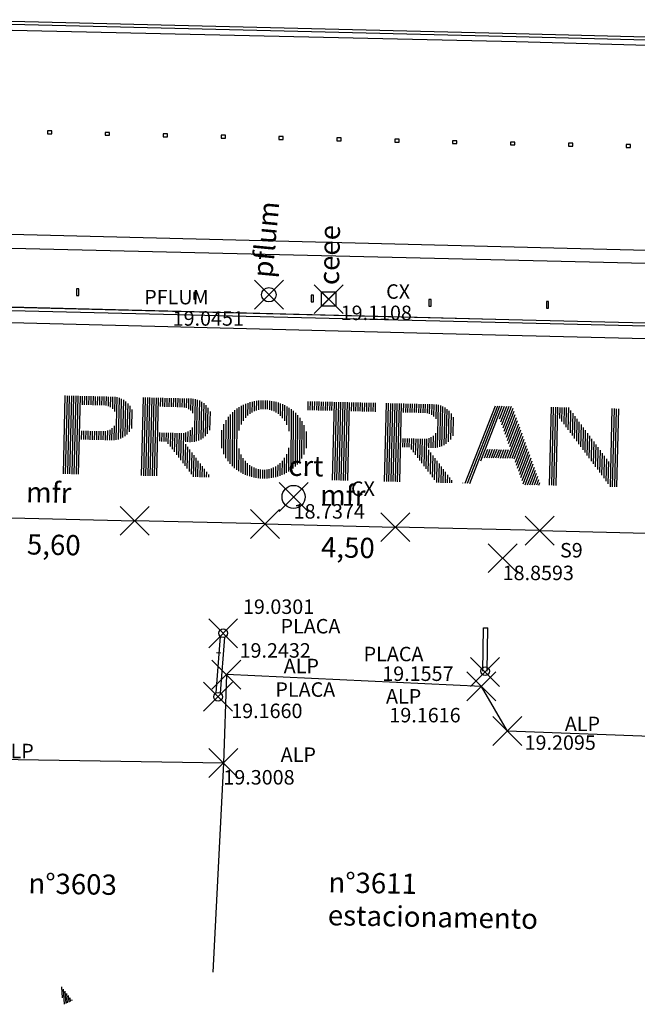
# Model space of a CAD drawing. Extents: x -497922 to 805531, y -2919 to 2041860.
# Drawn here: x 185456 to 185477, y 678725 to 678759 of the extents above; entities that cross this region are included whole.
import ezdxf

# ---------------------------------------------------------------- set-up
doc = ezdxf.new("R2010")
doc.units = 0
doc.header["$LTSCALE"] = 4
doc.header["$PDMODE"] = 3
doc.header["$PDSIZE"] = 0.5
doc.linetypes.add('BORDER', pattern=[0])
doc.linetypes.add('HIDDEN', pattern=[0])
doc.layers.get('0').update_dxf_attribs({"color": 1, "linetype": 'CONTINUOUS'})
for name, color, linetype in [('ALP', 9, 'CONTINUOUS'), ('BLOCOS', 9, 'CONTINUOUS'), ('COBERT', 9, 'CONTINUOUS'), ('DE', 9, 'CONTINUOUS'), ('EL', 9, 'CONTINUOUS'), ('FAIXA', 9, 'CONTINUOUS'), ('FORM3', 3, 'CONTINUOUS'), ('LINHAS', 9, 'CONTINUOUS'), ('MF', 9, 'HIDDEN'), ('MF-REBAIXADO', 9, 'HIDDEN'), ('MURO', 9, 'CONTINUOUS'), ('PILARES', 9, 'CONTINUOUS'), ('PT', 9, 'CONTINUOUS'), ('TEXTOS', 9, 'CONTINUOUS')]:
    doc.layers.add(name, color=color, linetype=linetype)
doc.styles.get("Standard").update_dxf_attribs({"font": 'ROMANS.SHX'})

# ---------------------------------------------------------------- blocks, each defined once
blk = doc.blocks.new('CX1')
at = {"layer": 'LINHAS', "color": 0}
for p, q in [((-0.507, 0.507), (0.493, -0.493)), ((-0.507, -0.493), (-0.507, 0.507)), ((-0.507, 0.507), (0.493, 0.507)), ((-0.479, -0.493), (0.493, 0.507)), ((0.493, 0.507), (0.493, -0.493)), ((0.493, -0.493), (-0.507, -0.493))]:
    blk.add_line(p, q, dxfattribs=at)
blk = doc.blocks.new('PF')
at = {"layer": 'LINHAS', "color": 0}
blk.add_circle((0, 0), 0.25, dxfattribs=at)
blk = doc.blocks.new('*X')
at = {"color": 0}
for p, q in [((178.293, 230.257), (178.231, 231.129)), ((178.456, 229.724), (178.368, 230.955)), ((178.577, 229.78), (178.506, 230.782)), ((178.699, 229.835), (178.644, 230.609)), ((178.82, 229.89), (178.781, 230.435)), ((178.942, 229.946), (178.919, 230.262)), ((179.063, 230.001), (179.057, 230.088)), ((20, 8.5), (20, 13)), ((20.125, 8.5), (20.125, 13)), ((20.25, 8.5), (20.25, 13)), ((20.375, 8.5), (20.375, 13)), ((20.5, 8.5), (20.5, 13)), ((20.625, 8.5), (20.625, 13)), ((20.75, 8.5), (20.75, 13)), ((20.875, 8.5), (20.875, 13)), ((21, 12.5), (21, 13)), ((21.125, 12.5), (21.125, 13)), ((21.25, 12.5), (21.25, 13)), ((21.375, 12.5), (21.375, 13)), ((21.5, 12.5), (21.5, 13)), ((21.625, 12.5), (21.625, 13)), ((21.75, 12.5), (21.75, 13)), ((21.875, 12.5), (21.875, 13)), ((22, 12.5), (22, 13)), ((22.125, 12.5), (22.125, 13)), ((22.25, 12.5), (22.25, 13)), ((22.375, 12.49), (22.375, 13)), ((22.5, 12.457), (22.5, 13)), ((22.625, 12.4), (22.625, 13)), ((22.75, 12.309), (22.75, 13)), ((22.875, 12.165), (22.875, 12.994)), ((23, 10.525), (23, 12.975)), ((23.125, 10.558), (23.125, 12.942)), ((23.25, 10.604), (23.25, 12.896)), ((23.375, 10.667), (23.375, 12.833)), ((23.5, 10.75), (23.5, 12.75)), ((23.625, 10.857), (23.625, 12.643)), ((23.75, 11), (23.75, 12.5)), ((24.5, 8.5), (24.5, 13)), ((24.625, 8.5), (24.625, 13)), ((24.75, 8.5), (24.75, 13)), ((24.875, 8.5), (24.875, 13)), ((25, 8.5), (25, 13)), ((25.125, 8.5), (25.125, 13)), ((25.25, 8.5), (25.25, 13)), ((25.375, 8.5), (25.375, 13)), ((25.5, 12.5), (25.5, 13)), ((25.625, 12.5), (25.625, 13)), ((25.75, 12.5), (25.75, 13)), ((25.875, 12.5), (25.875, 13)), ((26, 12.5), (26, 13)), ((26.125, 12.5), (26.125, 13)), ((26.25, 12.5), (26.25, 13)), ((26.375, 12.5), (26.375, 13)), ((26.5, 12.5), (26.5, 13)), ((26.625, 12.5), (26.625, 13)), ((26.75, 12.5), (26.75, 13)), ((26.875, 12.49), (26.875, 13)), ((27, 12.457), (27, 13)), ((27.125, 12.4), (27.125, 13)), ((27.25, 12.309), (27.25, 13)), ((27.375, 12.165), (27.375, 12.994)), ((27.5, 10.525), (27.5, 12.975)), ((27.625, 10.558), (27.625, 12.942)), ((27.75, 10.604), (27.75, 12.896)), ((27.875, 10.667), (27.875, 12.833)), ((28, 10.75), (28, 12.75)), ((28.125, 10.857), (28.125, 12.643)), ((28.25, 11), (28.25, 12.5)), ((29.973, 8.968), (29.912, 12.488)), ((30.059, 11.235), (30.035, 12.574)), ((30.178, 11.579), (30.159, 12.65)), ((30.299, 11.799), (30.283, 12.717)), ((30.421, 11.965), (30.407, 12.775)), ((30.544, 12.098), (30.531, 12.825)), ((30.667, 12.204), (30.655, 12.868)), ((30.79, 12.29), (30.779, 12.905)), ((30.914, 12.36), (30.904, 12.935)), ((31.038, 12.415), (31.029, 12.96)), ((31.162, 12.455), (31.153, 12.978)), ((31.287, 12.482), (31.278, 12.991)), ((31.412, 12.497), (31.403, 12.998)), ((31.537, 12.499), (31.528, 13)), ((31.662, 12.49), (31.653, 12.996)), ((31.787, 12.468), (31.778, 12.986)), ((31.913, 12.432), (31.903, 12.97)), ((32.039, 12.382), (32.029, 12.949)), ((32.165, 12.317), (32.154, 12.922)), ((32.291, 12.235), (32.28, 12.888)), ((32.418, 12.133), (32.406, 12.848)), ((32.545, 12.005), (32.532, 12.801)), ((32.673, 11.841), (32.658, 12.746)), ((32.802, 11.622), (32.784, 12.682)), ((32.933, 11.267), (32.91, 12.609)), ((33.098, 9.019), (33.036, 12.526)), ((34, 12.5), (34, 13)), ((34.125, 12.5), (34.125, 13)), ((34.25, 12.5), (34.25, 13)), ((34.375, 12.5), (34.375, 13)), ((34.5, 12.5), (34.5, 13)), ((34.625, 12.5), (34.625, 13)), ((34.75, 12.5), (34.75, 13)), ((34.875, 12.5), (34.875, 13)), ((35, 12.5), (35, 13)), ((35.125, 12.5), (35.125, 13)), ((35.25, 12.5), (35.25, 13)), ((35.375, 12.5), (35.375, 13)), ((35.5, 8.5), (35.5, 13)), ((35.625, 8.5), (35.625, 13)), ((35.75, 8.5), (35.75, 13)), ((35.875, 8.5), (35.875, 13)), ((36, 8.5), (36, 13)), ((36.125, 8.5), (36.125, 13)), ((36.25, 8.5), (36.25, 13)), ((36.375, 8.5), (36.375, 13)), ((36.5, 12.5), (36.5, 13)), ((36.625, 12.5), (36.625, 13)), ((36.75, 12.5), (36.75, 13)), ((36.875, 12.5), (36.875, 13)), ((37, 12.5), (37, 13)), ((37.125, 12.5), (37.125, 13)), ((37.25, 12.5), (37.25, 13)), ((37.375, 12.5), (37.375, 13)), ((37.5, 12.5), (37.5, 13)), ((37.625, 12.5), (37.625, 13)), ((37.75, 12.5), (37.75, 13)), ((37.875, 12.5), (37.875, 13)), ((38.5, 8.5), (38.5, 13)), ((38.625, 8.5), (38.625, 13)), ((38.75, 8.5), (38.75, 13)), ((38.875, 8.5), (38.875, 13)), ((39, 8.5), (39, 13)), ((39.125, 8.5), (39.125, 13)), ((39.25, 8.5), (39.25, 13)), ((39.375, 8.5), (39.375, 13)), ((39.5, 12.5), (39.5, 13)), ((39.625, 12.5), (39.625, 13)), ((39.75, 12.5), (39.75, 13)), ((39.875, 12.5), (39.875, 13)), ((40, 12.5), (40, 13)), ((40.125, 12.5), (40.125, 13)), ((40.25, 12.5), (40.25, 13)), ((40.375, 12.5), (40.375, 13)), ((40.5, 12.5), (40.5, 13)), ((40.625, 12.5), (40.625, 13)), ((40.75, 12.5), (40.75, 13)), ((40.875, 12.49), (40.875, 13)), ((41, 12.457), (41, 13)), ((41.125, 12.4), (41.125, 13)), ((41.25, 12.309), (41.25, 13)), ((41.375, 12.165), (41.375, 12.994)), ((41.5, 10.525), (41.5, 12.975)), ((41.625, 10.558), (41.625, 12.942)), ((41.75, 10.604), (41.75, 12.896)), ((41.875, 10.667), (41.875, 12.833)), ((42, 10.75), (42, 12.75)), ((42.125, 10.857), (42.125, 12.643)), ((42.25, 11), (42.25, 12.5)), ((43.133, 8.5), (44.771, 13)), ((43.266, 8.5), (44.904, 13)), ((43.399, 8.5), (45.037, 13)), ((44.007, 9.804), (45.17, 13)), ((45.036, 12.265), (45.303, 13)), ((45.105, 12.088), (45.436, 13)), ((45.173, 11.912), (45.569, 13)), ((45.242, 11.735), (45.702, 13)), ((45.311, 11.558), (45.794, 12.886)), ((45.379, 11.382), (45.863, 12.71)), ((45.448, 11.205), (45.932, 12.533)), ((48, 8.5), (48, 13)), ((48.125, 8.5), (48.125, 13)), ((48.25, 8.5), (48.25, 13)), ((48.375, 8.5), (48.375, 13)), ((48.5, 12.357), (48.5, 13)), ((48.625, 12.196), (48.625, 13)), ((48.75, 12.036), (48.75, 13)), ((48.875, 11.875), (48.875, 13)), ((49, 11.714), (49, 13)), ((49.125, 11.554), (49.125, 12.839)), ((49.25, 11.393), (49.25, 12.679)), ((49.375, 11.232), (49.375, 12.518)), ((51.5, 8.5), (51.5, 13)), ((51.625, 8.5), (51.625, 13)), ((51.75, 8.5), (51.75, 13)), ((51.875, 8.5), (51.875, 13)), ((23.875, 11.205), (23.875, 12.295)), ((28.375, 11.205), (28.375, 12.295)), ((29.465, 9.445), (29.42, 11.996)), ((29.592, 9.296), (29.542, 12.149)), ((29.719, 9.171), (29.665, 12.278)), ((29.846, 9.062), (29.788, 12.39)), ((33.221, 9.118), (33.163, 12.43)), ((33.344, 9.231), (33.29, 12.321)), ((33.467, 9.362), (33.417, 12.193)), ((33.589, 9.516), (33.545, 12.043)), ((42.375, 11.205), (42.375, 12.295)), ((45.517, 11.028), (46, 12.356)), ((45.586, 10.851), (46.069, 12.18)), ((45.654, 10.675), (46.138, 12.003)), ((49.5, 11.071), (49.5, 12.357)), ((49.625, 10.911), (49.625, 12.196)), ((49.75, 10.75), (49.75, 12.036)), ((29.207, 9.856), (29.177, 11.58)), ((29.336, 9.626), (29.298, 11.813)), ((33.711, 9.703), (33.673, 11.859)), ((33.832, 9.94), (33.802, 11.624)), ((45.542, 10), (46.206, 11.826)), ((45.675, 10), (46.275, 11.65)), ((45.808, 10), (46.344, 11.473)), ((49.875, 10.589), (49.875, 11.875)), ((50, 10.429), (50, 11.714)), ((50.125, 10.268), (50.125, 11.554)), ((50.25, 10.107), (50.25, 11.393)), ((21, 10.5), (21, 11)), ((21.125, 10.5), (21.125, 11)), ((21.25, 10.5), (21.25, 11)), ((21.375, 10.5), (21.375, 11)), ((21.5, 10.5), (21.5, 11)), ((21.625, 10.5), (21.625, 11)), ((21.75, 10.5), (21.75, 11)), ((21.875, 10.5), (21.875, 11)), ((22, 10.5), (22, 11)), ((22.125, 10.5), (22.125, 11)), ((22.25, 10.5), (22.25, 11)), ((22.375, 10.5), (22.375, 11.01)), ((22.5, 10.5), (22.5, 11.043)), ((22.625, 10.5), (22.625, 11.1)), ((22.75, 10.5), (22.75, 11.191)), ((22.875, 10.506), (22.875, 11.335)), ((25.5, 10.5), (25.5, 11)), ((25.625, 10.5), (25.625, 11)), ((25.75, 10.5), (25.75, 11)), ((25.875, 10.5), (25.875, 11)), ((26, 10.375), (26, 11)), ((26.125, 10.219), (26.125, 11)), ((26.25, 10.062), (26.25, 11)), ((26.375, 9.906), (26.375, 11)), ((26.5, 9.75), (26.5, 11)), ((26.625, 9.594), (26.625, 11)), ((26.75, 9.437), (26.75, 11)), ((26.875, 9.281), (26.875, 11.01)), ((27, 10.5), (27, 11.043)), ((27.125, 10.5), (27.125, 11.1)), ((27.25, 10.5), (27.25, 11.191)), ((27.375, 10.506), (27.375, 11.335)), ((29.076, 10.198), (29.058, 11.233)), ((33.95, 10.304), (33.934, 11.265)), ((39.5, 10.5), (39.5, 11)), ((39.625, 10.5), (39.625, 11)), ((39.75, 10.5), (39.75, 11)), ((39.875, 10.5), (39.875, 11)), ((40, 10.375), (40, 11)), ((40.125, 10.219), (40.125, 11)), ((40.25, 10.062), (40.25, 11)), ((40.375, 9.906), (40.375, 11)), ((40.5, 9.75), (40.5, 11)), ((40.625, 9.594), (40.625, 11)), ((40.75, 9.437), (40.75, 11)), ((40.875, 9.281), (40.875, 11.01)), ((41, 10.5), (41, 11.043)), ((41.125, 10.5), (41.125, 11.1)), ((41.25, 10.5), (41.25, 11.191)), ((41.375, 10.506), (41.375, 11.335)), ((45.929, 9.968), (46.413, 11.296)), ((45.998, 9.791), (46.481, 11.12)), ((46.067, 9.615), (46.55, 10.943)), ((50.375, 9.946), (50.375, 11.232)), ((50.5, 9.786), (50.5, 11.071)), ((50.625, 9.625), (50.625, 10.911)), ((27, 9.125), (27, 10.375)), ((27.125, 8.969), (27.125, 10.219)), ((32.974, 8.932), (32.95, 10.302)), ((41, 9.125), (41, 10.375)), ((41.125, 8.969), (41.125, 10.219)), ((44.211, 10), (44.393, 10.5)), ((44.345, 10), (44.526, 10.5)), ((44.478, 10), (44.66, 10.5)), ((44.611, 10), (44.793, 10.5)), ((44.744, 10), (44.926, 10.5)), ((44.877, 10), (45.059, 10.5)), ((45.01, 10), (45.192, 10.5)), ((45.143, 10), (45.325, 10.5)), ((45.276, 10), (45.458, 10.5)), ((45.409, 10), (45.591, 10.5)), ((46.135, 9.438), (46.619, 10.766)), ((46.204, 9.261), (46.687, 10.589)), ((46.273, 9.085), (46.756, 10.413)), ((46.341, 8.908), (46.825, 10.236)), ((50.75, 9.464), (50.75, 10.75)), ((50.875, 9.304), (50.875, 10.589)), ((51, 9.143), (51, 10.429)), ((51.125, 8.982), (51.125, 10.268)), ((27.25, 8.812), (27.25, 10.062)), ((27.375, 8.656), (27.375, 9.906)), ((27.5, 8.5), (27.5, 9.75)), ((30.1, 8.885), (30.077, 10.197)), ((30.226, 8.813), (30.208, 9.859)), ((30.352, 8.75), (30.336, 9.645)), ((32.727, 8.788), (32.71, 9.715)), ((32.85, 8.855), (32.832, 9.941)), ((41.25, 8.812), (41.25, 10.062)), ((41.375, 8.656), (41.375, 9.906)), ((41.5, 8.5), (41.5, 9.75)), ((46.41, 8.731), (46.894, 10.059)), ((46.479, 8.554), (46.962, 9.883)), ((46.592, 8.5), (47.031, 9.706)), ((51.25, 8.821), (51.25, 10.107)), ((51.375, 8.661), (51.375, 9.946)), ((27.625, 8.5), (27.625, 9.594)), ((27.75, 8.5), (27.75, 9.437)), ((27.875, 8.5), (27.875, 9.281)), ((28, 8.5), (28, 9.125)), ((30.478, 8.695), (30.464, 9.484)), ((30.604, 8.649), (30.591, 9.359)), ((30.729, 8.609), (30.718, 9.258)), ((30.855, 8.576), (30.845, 9.178)), ((30.981, 8.549), (30.971, 9.113)), ((31.981, 8.542), (31.971, 9.089)), ((32.105, 8.567), (32.095, 9.145)), ((32.23, 8.598), (32.219, 9.216)), ((32.354, 8.635), (32.343, 9.304)), ((32.478, 8.678), (32.466, 9.411)), ((32.603, 8.729), (32.588, 9.546)), ((41.625, 8.5), (41.625, 9.594)), ((41.75, 8.5), (41.75, 9.437)), ((41.875, 8.5), (41.875, 9.281)), ((42, 8.5), (42, 9.125)), ((46.725, 8.5), (47.1, 9.529)), ((46.858, 8.5), (47.168, 9.353)), ((46.991, 8.5), (47.237, 9.176)), ((28.125, 8.5), (28.125, 8.969)), ((28.25, 8.5), (28.25, 8.812)), ((28.375, 8.5), (28.375, 8.656)), ((31.106, 8.528), (31.097, 9.065)), ((31.231, 8.513), (31.222, 9.03)), ((31.356, 8.504), (31.348, 9.009)), ((31.481, 8.5), (31.473, 9)), ((31.606, 8.502), (31.598, 9.004)), ((31.731, 8.51), (31.722, 9.019)), ((31.856, 8.523), (31.847, 9.047)), ((42.125, 8.5), (42.125, 8.969)), ((42.25, 8.5), (42.25, 8.812)), ((42.375, 8.5), (42.375, 8.656)), ((43, 8.5), (43.006, 8.517)), ((47.124, 8.5), (47.306, 8.999)), ((47.257, 8.5), (47.375, 8.823)), ((47.39, 8.5), (47.443, 8.646))]:
    blk.add_line(p, q, dxfattribs=at)
blk = doc.blocks.new('BL')
at = {"color": 0, "xscale": 4, "yscale": 4, "zscale": 4, "rotation": 359.9808459719816}
blk.add_blockref('*X', (-12.7, -23.65), dxfattribs=at)

msp = doc.modelspace()

# ---------------------------------------------------------------- linework, layer by layer
at = {"layer": 'ALP', "color": 0}
for p, q in [((185462.719, 678736.22, 19.243), (185462.615, 678733.162, 19.301)), ((185471.531, 678735.809, 19.162), (185462.719, 678736.22, 19.243)), ((185472.429, 678734.269, 19.209), (185471.531, 678735.809, 19.162)), ((185494.397, 678733.418, 19.01), (185472.429, 678734.269, 19.209)), ((185462.615, 678733.162, 19.301), (185452.868, 678733.321, 19.55)), ((185462.615, 678733.162, 19.301), (185462.249, 678725.941, 19.301))]:
    msp.add_line(p, q, dxfattribs=at)
at = {"layer": 'BLOCOS', "color": 0}
for p, q in [((185471.583, 678736.335, 19.156), (185471.599, 678737.835, 19.156)), ((185471.599, 678737.835, 19.156), (185471.749, 678737.833, 19.156)), ((185471.733, 678736.333, 19.156), (185471.749, 678737.833, 19.156)), ((185462.366, 678735.59, 18.17), (185462.516, 678737.53, 1.115)), ((185462.515, 678735.579, 18.248), (185462.666, 678737.508, 1.17)), ((185462.373, 678736.977, 19.166), (185462.523, 678736.975, 19.166))]:
    msp.add_line(p, q, dxfattribs=at)
for centre, radius in [((185465.043, 678742.355, 18.737), 0.4), ((185462.609, 678737.647, 19.03), 0.15), ((185471.66, 678736.339, 38.311), 0.15), ((185462.431, 678735.455, 19.166), 0.15)]:
    msp.add_circle(centre, radius, dxfattribs=at)
at = {"layer": 'COBERT', "color": 0}
for p, q in [((185449.459, 678751.093, 20.061), (185502.278, 678749.827, 19.707)), ((185472.477, 678748.478), (185452.467, 678748.967)), ((185492.452, 678747.989), (185472.477, 678748.478))]:
    msp.add_line(p, q, dxfattribs=at)
at = {"layer": 'FAIXA', "color": 0}
for points in [[(185456.539, 678754.999), (185456.539, 678754.899), (185456.689, 678754.899), (185456.689, 678754.999)], [(185458.538, 678754.951), (185458.538, 678754.851), (185458.688, 678754.851), (185458.688, 678754.951)], [(185460.537, 678754.903), (185460.537, 678754.803), (185460.687, 678754.803), (185460.687, 678754.903)], [(185462.537, 678754.855), (185462.537, 678754.755), (185462.687, 678754.755), (185462.687, 678754.855)], [(185464.536, 678754.807), (185464.536, 678754.707), (185464.686, 678754.707), (185464.686, 678754.807)], [(185466.536, 678754.759), (185466.536, 678754.659), (185466.686, 678754.659), (185466.686, 678754.759)], [(185468.535, 678754.712), (185468.535, 678754.612), (185468.685, 678754.612), (185468.685, 678754.712)], [(185470.534, 678754.664), (185470.534, 678754.564), (185470.684, 678754.564), (185470.684, 678754.664)], [(185472.534, 678754.616), (185472.534, 678754.516), (185472.684, 678754.516), (185472.684, 678754.616)], [(185474.533, 678754.573), (185474.533, 678754.473), (185474.683, 678754.473), (185474.683, 678754.573)], [(185476.533, 678754.53), (185476.533, 678754.43), (185476.683, 678754.43), (185476.683, 678754.53)]]:
    msp.add_lwpolyline(points, close=True, dxfattribs=at)
at = {"layer": 'MF', "color": 0}
for p, q in [((185503.842, 678750.206, 18.835), (185448.613, 678751.586, 19.224)), ((185464.054, 678741.423, 18.878), (185459.555, 678741.532, 18.898)), ((185473.537, 678741.192, 18.835), (185468.552, 678741.313, 18.857))]:
    msp.add_line(p, q, dxfattribs=at)
at = {"layer": 'MF-REBAIXADO', "color": 0, "linetype": 'BORDER'}
for p, q in [((185453.957, 678741.668, 18.823), (185459.555, 678741.532, 18.798)), ((185464.054, 678741.423, 18.778), (185468.552, 678741.313, 18.757)), ((185473.537, 678741.192, 18.735), (185481.635, 678740.995, 18.699))]:
    msp.add_line(p, q, dxfattribs=at)
at = {"layer": 'MF-REBAIXADO', "color": 0}
for p in [(185459.555, 678741.532, 18.898), (185464.054, 678741.423, 18.878), (185468.552, 678741.313, 18.857), (185473.537, 678741.192, 18.835)]:
    msp.add_point(p, dxfattribs=at)
at = {"layer": 'MURO', "color": 0}
for p, q in [((185472.732, 678758.255), (185452.691, 678758.744)), ((185472.734, 678758.355), (185452.694, 678758.844)), ((185452.687, 678758.544), (185472.727, 678758.095)), ((185472.727, 678758.095), (185492.68, 678757.506)), ((185492.686, 678757.736), (185472.732, 678758.255)), ((185492.689, 678757.866), (185472.734, 678758.355)), ((185452.468, 678748.997), (185472.478, 678748.488)), ((185452.465, 678748.867), (185472.475, 678748.388)), ((185472.463, 678747.938), (185452.456, 678748.447)), ((185472.475, 678748.388), (185492.449, 678747.869)), ((185472.478, 678748.488), (185492.452, 678748.019)), ((185492.439, 678747.459), (185472.463, 678747.938))]:
    msp.add_line(p, q, dxfattribs=at)
at = {"layer": 'PILARES', "color": 0}
for points in [[(185457.547, 678749.312), (185457.627, 678749.312), (185457.627, 678749.542), (185457.547, 678749.542)], [(185461.597, 678749.193), (185461.677, 678749.193), (185461.677, 678749.423), (185461.597, 678749.423)], [(185465.646, 678749.093), (185465.726, 678749.093), (185465.726, 678749.323), (185465.646, 678749.323)], [(185469.711, 678748.953), (185469.791, 678748.953), (185469.791, 678749.183), (185469.711, 678749.183)], [(185473.772, 678748.881), (185473.852, 678748.881), (185473.852, 678749.111), (185473.772, 678749.111)]]:
    msp.add_lwpolyline(points, close=True, dxfattribs=at)
at = {"layer": 'PT', "color": 0}
for p in [(185464.188, 678749.343, 19.045), (185466.257, 678749.189, 19.111), (185465.043, 678742.355, 18.737), (185472.263, 678740.241, 18.859), (185462.609, 678737.647, 19.03), (185462.719, 678736.22, 19.243), (185471.657, 678736.313, 19.156), (185471.531, 678735.809, 19.162), (185462.431, 678735.455, 19.166), (185472.429, 678734.269, 19.209), (185462.615, 678733.162, 19.301)]:
    msp.add_point(p, dxfattribs=at)

# ---------------------------------------------------------------- block references
at = {"layer": 'BLOCOS', "color": 0, "xscale": 0.15, "yscale": 0.15, "zscale": 0.15, "rotation": 358.6674948543575}
msp.add_blockref('BL', (185446.959, 678741.843, 18.99), dxfattribs=at)
at = {"layer": 'BLOCOS', "color": 0}
msp.add_blockref('PF', (185464.188, 678749.343, 19.045), dxfattribs=at)
at = {"layer": 'BLOCOS', "color": 0, "xscale": 0.5, "yscale": 0.5, "zscale": 0.5}
msp.add_blockref('CX1', (185466.257, 678749.189, 19.111), dxfattribs=at)
at = {"layer": 'FORM3', "color": 0, "xscale": 0.4258438884382604, "yscale": 0.4258438884382604, "zscale": 0.4258438884382604}
msp.add_blockref('*X', (185381.136, 678627.002), dxfattribs=at)
msp.add_blockref('*X', (185381.136, 678627.002), dxfattribs=at)
msp.add_blockref('*X', (185381.136, 678627.002), dxfattribs=at)
msp.add_blockref('*X', (185381.136, 678627.002), dxfattribs=at)
msp.add_blockref('*X', (185381.136, 678627.002), dxfattribs=at)
msp.add_blockref('*X', (185381.136, 678627.002), dxfattribs=at)
msp.add_blockref('*X', (185381.136, 678627.002), dxfattribs=at)
msp.add_blockref('*X', (185381.136, 678627.002), dxfattribs=at)
msp.add_blockref('*X', (185381.136, 678627.002), dxfattribs=at)
msp.add_blockref('*X', (185381.136, 678627.002), dxfattribs=at)
msp.add_blockref('*X', (185381.136, 678627.002), dxfattribs=at)

# ---------------------------------------------------------------- texts
at = {"layer": 'DE', "color": 0}
for s, p in [('CX', (185468.238, 678749.203, 19.111)), ('PFLUM', (185459.882, 678749.01, 19.045)), ('CX', (185467.024, 678742.391, 18.737)), ('S9', (185474.244, 678740.266, 18.859)), ('PLACA', (185464.59, 678737.641, 19.03)), ('PLACA', (185467.461, 678736.68, 19.156)), ('ALP', (185464.7, 678736.266, 19.243)), ('PLACA', (185464.412, 678735.453, 19.166)), ('ALP', (185468.234, 678735.219, 19.162)), ('ALP', (185474.41, 678734.266, 19.209)), ('ALP', (185454.849, 678733.328, 19.55)), ('ALP', (185464.596, 678733.203, 19.301))]:
    msp.add_text(s, height=0.5, dxfattribs=at).set_placement(p)
at = {"layer": 'EL', "color": 0}
for s, p in [('19.1108 ', (185466.667, 678748.466, 19.111)), ('19.0451 ', (185460.863, 678748.273, 19.045)), ('18.7374 ', (185465.043, 678741.608, 18.737)), ('18.8593 ', (185472.263, 678739.483, 18.859)), ('19.0301 ', (185463.292, 678738.315, 19.03)), ('19.2432 ', (185463.175, 678736.804, 19.243)), ('19.1557 ', (185468.104, 678735.999, 19.156)), ('19.1660 ', (185462.887, 678734.716, 19.166)), ('19.1616 ', (185468.35, 678734.569, 19.162)), ('19.2095 ', (185473.021, 678733.62, 19.209)), ('19.3008 ', (185462.615, 678732.421, 19.301))]:
    msp.add_text(s, height=0.5, dxfattribs=at).set_placement(p)
at = {"layer": 'TEXTOS', "color": 0}
for s, rotation, p in [('pflum', 84.6145, (185464.304, 678749.908, 18.902)), ('ceee', 88.9639, (185466.608, 678749.672, 18.902)), ('crt', 358.9639, (185464.853, 678743.088, 18.902)), ('mfr', 358.9639, (185455.795, 678742.174, 38.237)), ('mfr', 358.9639, (185465.954, 678742.078, 38.237)), ('5,60', 358.9639, (185455.825, 678740.37, 38.237)), ('4,50', 358.9639, (185465.984, 678740.274, 38.237)), ('n%%d3603', 358.9639, (185455.875, 678728.661, 18.902)), ('n%%d3611', 358.9639, (185466.239, 678728.695, 18.902)), ('estacionamento', 358.9639, (185466.219, 678727.562, 18.902))]:
    msp.add_text(s, height=0.7, rotation=rotation, dxfattribs=at).set_placement(p)

doc.saveas('drawing.dxf')
